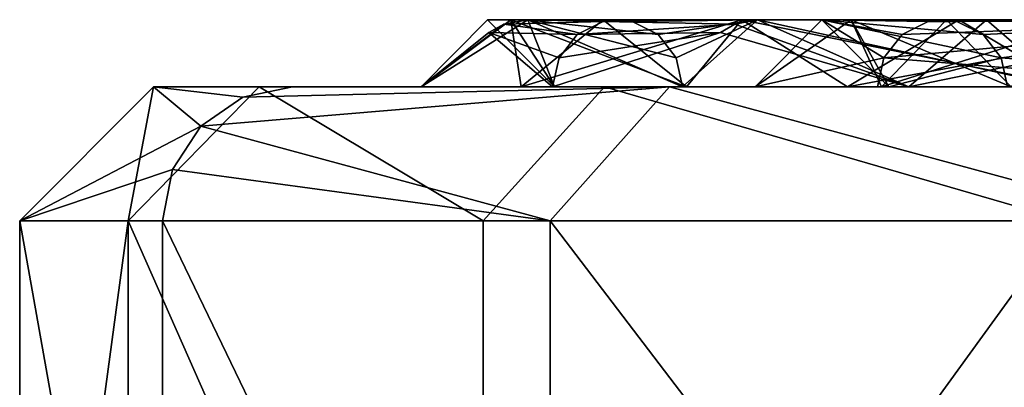
# Model space of a CAD drawing. Extents: x -37.5 to 59.2, y 0 to 87.8.
# Drawn here: x -37.5 to -30.1, y 58.3 to 61 of the extents above; entities that cross this region are included whole.
import ezdxf

# ---------------------------------------------------------------- set-up
doc = ezdxf.new("R2010")
doc.units = 0
doc.header["$MEASUREMENT"] = 0

msp = doc.modelspace()

# ---------------------------------------------------------------- linework, layer by layer
for points in [[(-33.700111, 60.998966, -4.516611), (-34.497177, 60.49868, -0.531355), (-34.000484, 60.998699, -0.230656)], [(-33.700111, 60.998966, -4.516611), (-33.878143, 60.965557, -4.540479), (-34.497177, 60.49868, -0.531355)], [(-34.000484, 60.998699, -0.230656), (-34.497177, 60.49868, -0.531355), (-33.825653, 60.998486, 3.450637)], [(-33.825653, 60.998486, 3.450637), (-34.497177, 60.49868, -0.531355), (-33.750217, 60.498249, 7.158361)], [(-33.878143, 60.965557, -4.540479), (-33.991463, 60.903351, -4.555733), (-34.497177, 60.49868, -0.531355)], [(-33.700111, 60.998966, -4.516611), (-34.000484, 60.998699, -0.230656), (-33.501217, 60.498684, 0.062295)], [(-34.000484, 60.998699, -0.230656), (-33.825653, 60.998486, 3.450637), (-33.501217, 60.498684, 0.062295)], [(-33.878143, 60.965557, -4.540479), (-33.331402, 60.890091, -8.149736), (-33.991463, 60.903351, -4.555733)], [(-33.700111, 60.998966, -4.516611), (-33.136738, 60.986698, -8.102136), (-33.878143, 60.965557, -4.540479)], [(-33.878143, 60.965557, -4.540479), (-33.136738, 60.986698, -8.102136), (-33.331402, 60.890091, -8.149736)], [(-33.825653, 60.998486, 3.450637), (-32.512505, 60.498245, 8.077864), (-33.501217, 60.498684, 0.062295)], [(-33.825653, 60.998486, 3.450637), (-33.135071, 60.998264, 7.624741), (-32.512505, 60.498245, 8.077864)], [(-33.825653, 60.998486, 3.450637), (-33.750217, 60.498249, 7.158361), (-33.135071, 60.998264, 7.624741)], [(-33.135071, 60.998264, 7.624741), (-33.750217, 60.498249, 7.158361), (-32.099377, 60.998093, 11.211275)], [(-32.099377, 60.998093, 11.211275), (-33.750217, 60.498249, 7.158361), (-31.31093, 60.49791, 14.489126)], [(-33.700111, 60.998966, -4.516611), (-32.920494, 60.986706, -8.049263), (-33.136738, 60.986698, -8.102136)], [(-33.700111, 60.998966, -4.516611), (-32.725815, 60.890106, -8.001666), (-32.920494, 60.986706, -8.049263)], [(-33.700111, 60.998966, -4.516611), (-32.590969, 60.716103, -7.968702), (-32.725815, 60.890106, -8.001666)], [(-33.700111, 60.998966, -4.516611), (-32.542866, 60.499195, -7.95695), (-32.590969, 60.716103, -7.968702)], [(-33.700111, 60.998966, -4.516611), (-33.501217, 60.498684, 0.062295), (-32.542866, 60.499195, -7.95695)], [(-32.151299, 60.966045, -11.604127), (-33.331402, 60.890091, -8.149736), (-33.136738, 60.986698, -8.102136)], [(-32.151299, 60.966045, -11.604127), (-32.258873, 60.903843, -11.642889), (-33.331402, 60.890091, -8.149736)], [(-31.982338, 60.999451, -11.543151), (-32.151299, 60.966045, -11.604127), (-33.136738, 60.986698, -8.102136)], [(-31.982338, 60.999451, -11.543151), (-33.136738, 60.986698, -8.102136), (-32.920494, 60.986706, -8.049263)], [(-33.135071, 60.998264, 7.624741), (-32.099377, 60.998093, 11.211275), (-32.512505, 60.498245, 8.077864)], [(-31.982338, 60.999451, -11.543151), (-32.920494, 60.986706, -8.049263), (-32.725815, 60.890106, -8.001666)], [(-31.982338, 60.999451, -11.543151), (-32.725815, 60.890106, -8.001666), (-32.590969, 60.716103, -7.968702)], [(-31.982338, 60.999451, -11.543151), (-32.590969, 60.716103, -7.968702), (-32.542866, 60.499195, -7.95695)], [(-31.982338, 60.999451, -11.543151), (-32.542866, 60.499195, -7.95695), (-29.693342, 60.499756, -15.51379)], [(-32.099377, 60.998093, 11.211275), (-29.634298, 60.49791, 15.624043), (-32.512505, 60.498245, 8.077864)], [(-32.151299, 60.966045, -11.604127), (-30.85084, 60.499706, -15.446674), (-32.258873, 60.903843, -11.642889)], [(-31.982338, 60.999451, -11.543151), (-30.85084, 60.499706, -15.446674), (-32.151299, 60.966045, -11.604127)], [(-32.099377, 60.998093, 11.211275), (-31.31093, 60.49791, 14.489126), (-30.479425, 60.997929, 15.068527)], [(-32.099377, 60.998093, 11.211275), (-30.479425, 60.997929, 15.068527), (-29.634298, 60.49791, 15.624043)], [(-31.501169, 60.998779, 0.059035), (-31.037653, 60.716141, -7.588906), (-32.001072, 60.498741, 0.059501)], [(-31.501169, 60.998779, 0.059035), (-32.001072, 60.498741, 0.059501), (-31.28334, 60.998569, 3.697515)], [(-31.28334, 60.998569, 3.697515), (-32.001072, 60.498741, 0.059501), (-31.056704, 60.498322, 7.716156)], [(-30.271456, 60.999752, -15.484226), (-31.982338, 60.999451, -11.543151), (-29.693342, 60.499756, -15.51379)], [(-30.271456, 60.999752, -15.484226), (-30.85084, 60.499706, -15.446674), (-31.982338, 60.999451, -11.543151)], [(-31.501169, 60.998779, 0.059035), (-30.902832, 60.890152, -7.555934), (-31.037653, 60.716141, -7.588906)], [(-31.501169, 60.998779, 0.059035), (-30.708162, 60.986759, -7.508333), (-30.902832, 60.890152, -7.555934)], [(-31.501169, 60.998779, 0.059035), (-30.491922, 60.986763, -7.455461), (-30.708162, 60.986759, -7.508333)], [(-31.501169, 60.998779, 0.059035), (-30.297241, 60.890167, -7.407864), (-30.491922, 60.986763, -7.455461)], [(-31.501169, 60.998779, 0.059035), (-30.162395, 60.716164, -7.3749), (-30.297241, 60.890167, -7.407864)], [(-31.501169, 60.998779, 0.059035), (-31.00108, 60.498779, 0.057647), (-30.162395, 60.716164, -7.3749)], [(-31.501169, 60.998779, 0.059035), (-31.28334, 60.998569, 3.697515), (-31.00108, 60.498779, 0.057647)], [(-30.479425, 60.997929, 15.068527), (-31.31093, 60.49791, 14.489126), (-28.625031, 60.997807, 18.348316)], [(-28.625031, 60.997807, 18.348316), (-31.31093, 60.49791, 14.489126), (-27.30154, 60.497677, 21.093376)], [(-31.28334, 60.998569, 3.697515), (-31.056704, 60.498322, 7.716156), (-30.571445, 60.998367, 7.595777)], [(-31.28334, 60.998569, 3.697515), (-30.086143, 60.498375, 7.475058), (-31.00108, 60.498779, 0.057647)], [(-31.28334, 60.998569, 3.697515), (-30.571445, 60.998367, 7.595777), (-30.086143, 60.498375, 7.475058)], [(-30.571445, 60.998367, 7.595777), (-31.056704, 60.498322, 7.716156), (-29.47579, 60.998203, 11.112243)], [(-29.47579, 60.998203, 11.112243), (-31.056704, 60.498322, 7.716156), (-28.307352, 60.498001, 14.924453)], [(-27.920425, 60.99979, -14.587975), (-31.037653, 60.716141, -7.588906), (-30.902832, 60.890152, -7.555934)], [(-27.920425, 60.99979, -14.587975), (-28.363712, 60.499767, -14.819098), (-31.037653, 60.716141, -7.588906)], [(-27.920425, 60.99979, -14.587975), (-30.902832, 60.890152, -7.555934), (-30.708162, 60.986759, -7.508333)], [(-28.417944, 61.000011, -18.669575), (-26.640408, 60.500259, -21.924276), (-30.85084, 60.499706, -15.446674)], [(-28.417944, 61.000011, -18.669575), (-30.85084, 60.499706, -15.446674), (-30.271456, 60.999752, -15.484226)], [(-27.920425, 60.99979, -14.587975), (-30.708162, 60.986759, -7.508333), (-30.491922, 60.986763, -7.455461)], [(-30.571445, 60.998367, 7.595777), (-29.47579, 60.998203, 11.112243), (-30.086143, 60.498375, 7.475058)], [(-27.920425, 60.99979, -14.587975), (-30.491922, 60.986763, -7.455461), (-30.297241, 60.890167, -7.407864)], [(-30.479425, 60.997929, 15.068527), (-28.625031, 60.997807, 18.348316), (-29.634298, 60.49791, 15.624043)], [(-27.920425, 60.99979, -14.587975), (-30.297241, 60.890167, -7.407864), (-30.162395, 60.716164, -7.3749)], [(-28.417944, 61.000011, -18.669575), (-30.271456, 60.999752, -15.484226), (-29.693342, 60.499756, -15.51379)], [(-27.920425, 60.99979, -14.587975), (-30.162395, 60.716164, -7.3749), (-27.477383, 60.499775, -14.356026)], [(-33.991463, 60.903351, -4.555733), (-33.514297, 60.499172, -8.194471), (-34.497177, 60.49868, -0.531355)], [(-33.991463, 60.903351, -4.555733), (-33.466225, 60.71608, -8.18271), (-33.514297, 60.499172, -8.194471)], [(-33.991463, 60.903351, -4.555733), (-33.331402, 60.890091, -8.149736), (-33.466225, 60.71608, -8.18271)], [(-32.258873, 60.903843, -11.642889), (-30.85084, 60.499706, -15.446674), (-33.514297, 60.499172, -8.194471)], [(-32.258873, 60.903843, -11.642889), (-33.514297, 60.499172, -8.194471), (-33.466225, 60.71608, -8.18271)], [(-32.258873, 60.903843, -11.642889), (-33.466225, 60.71608, -8.18271), (-33.331402, 60.890091, -8.149736)], [(-31.037653, 60.716141, -7.588906), (-31.085724, 60.499233, -7.600669), (-32.001072, 60.498741, 0.059501)], [(-28.363712, 60.499767, -14.819098), (-31.085724, 60.499233, -7.600669), (-31.037653, 60.716141, -7.588906)], [(-30.114296, 60.499256, -7.363148), (-30.162395, 60.716164, -7.3749), (-31.00108, 60.498779, 0.057647)], [(-27.477383, 60.499775, -14.356026), (-30.162395, 60.716164, -7.3749), (-30.114296, 60.499256, -7.363148)], [(-36.497047, 60.4986, -0.562213), (-37.496864, 59.498528, -0.577653), (-36.684937, 59.498062, 7.780753)], [(-36.144032, 60.206196, -8.837471), (-37.496864, 59.498528, -0.577653), (-36.497047, 60.4986, -0.562213)], [(-36.497047, 60.4986, -0.562213), (-36.684937, 59.498062, 7.780753), (-35.706818, 60.49815, 7.573354)], [(-35.706818, 60.49815, 7.573354), (-36.684937, 59.498062, 7.780753), (-34.033566, 59.497692, 15.749052)], [(-36.497047, 60.4986, -0.562213), (-34.497177, 60.49868, -0.531355), (-33.514297, 60.499172, -8.194471)], [(-36.497047, 60.4986, -0.562213), (-33.514297, 60.499172, -8.194471), (-35.457153, 60.499123, -8.669513)], [(-35.457153, 60.499123, -8.669513), (-35.828918, 60.423012, -8.760414), (-36.497047, 60.4986, -0.562213)], [(-33.750217, 60.498249, 7.158361), (-34.497177, 60.49868, -0.531355), (-36.497047, 60.4986, -0.562213)], [(-35.706818, 60.49815, 7.573354), (-33.750217, 60.498249, 7.158361), (-36.497047, 60.4986, -0.562213)], [(-35.828918, 60.423012, -8.760414), (-36.144032, 60.206196, -8.837471), (-36.497047, 60.4986, -0.562213)], [(-32.639351, 60.499691, -16.342102), (-36.144032, 60.206196, -8.837471), (-35.828918, 60.423012, -8.760414)], [(-32.639351, 60.499691, -16.342102), (-33.533489, 59.499645, -16.789829), (-36.144032, 60.206196, -8.837471)], [(-32.639351, 60.499691, -16.342102), (-35.828918, 60.423012, -8.760414), (-35.457153, 60.499123, -8.669513)], [(-33.125999, 60.497787, 15.32911), (-33.750217, 60.498249, 7.158361), (-35.706818, 60.49815, 7.573354)], [(-35.706818, 60.49815, 7.573354), (-34.033566, 59.497692, 15.749052), (-33.125999, 60.497787, 15.32911)], [(-35.457153, 60.499123, -8.669513), (-33.514297, 60.499172, -8.194471), (-32.639351, 60.499691, -16.342102)], [(-33.125999, 60.497787, 15.32911), (-34.033566, 59.497692, 15.749052), (-29.675549, 59.497437, 22.927555)], [(-33.125999, 60.497787, 15.32911), (-31.31093, 60.49791, 14.489126), (-33.750217, 60.498249, 7.158361)], [(-28.956907, 59.500244, -23.830708), (-33.533489, 59.499645, -16.789829), (-32.639351, 60.499691, -16.342102)], [(-33.514297, 60.499172, -8.194471), (-30.85084, 60.499706, -15.446674), (-32.639351, 60.499691, -16.342102)], [(-33.501217, 60.498684, 0.062295), (-31.085724, 60.499233, -7.600669), (-32.542866, 60.499195, -7.95695)], [(-33.501217, 60.498684, 0.062295), (-32.001072, 60.498741, 0.059501), (-31.085724, 60.499233, -7.600669)], [(-32.512505, 60.498245, 8.077864), (-32.001072, 60.498741, 0.059501), (-33.501217, 60.498684, 0.062295)], [(-28.884243, 60.49754, 22.316113), (-31.31093, 60.49791, 14.489126), (-33.125999, 60.497787, 15.32911)], [(-33.125999, 60.497787, 15.32911), (-29.675549, 59.497437, 22.927555), (-28.884243, 60.49754, 22.316113)], [(-28.184832, 60.500275, -23.195293), (-28.956907, 59.500244, -23.830708), (-32.639351, 60.499691, -16.342102)], [(-32.639351, 60.499691, -16.342102), (-26.640408, 60.500259, -21.924276), (-28.184832, 60.500275, -23.195293)], [(-32.639351, 60.499691, -16.342102), (-30.85084, 60.499706, -15.446674), (-26.640408, 60.500259, -21.924276)], [(-32.542866, 60.499195, -7.95695), (-28.363712, 60.499767, -14.819098), (-29.693342, 60.499756, -15.51379)], [(-32.542866, 60.499195, -7.95695), (-31.085724, 60.499233, -7.600669), (-28.363712, 60.499767, -14.819098)], [(-32.512505, 60.498245, 8.077864), (-31.056704, 60.498322, 7.716156), (-32.001072, 60.498741, 0.059501)], [(-32.512505, 60.498245, 8.077864), (-28.307352, 60.498001, 14.924453), (-31.056704, 60.498322, 7.716156)], [(-29.634298, 60.49791, 15.624043), (-28.307352, 60.498001, 14.924453), (-32.512505, 60.498245, 8.077864)], [(-28.884243, 60.49754, 22.316113), (-27.30154, 60.497677, 21.093376), (-31.31093, 60.49791, 14.489126)], [(-31.00108, 60.498779, 0.057647), (-29.501034, 60.49884, 0.05483), (-30.114296, 60.499256, -7.363148)], [(-28.630438, 60.498455, 7.113326), (-29.501034, 60.49884, 0.05483), (-31.00108, 60.498779, 0.057647)], [(-30.086143, 60.498375, 7.475058), (-28.630438, 60.498455, 7.113326), (-31.00108, 60.498779, 0.057647)], [(-36.144032, 60.206196, -8.837471), (-36.354614, 59.881779, -8.888974), (-37.496864, 59.498528, -0.577653)], [(-33.533489, 59.499645, -16.789829), (-36.354614, 59.881779, -8.888974), (-36.144032, 60.206196, -8.837471)], [(-36.354614, 59.881779, -8.888974), (-36.428513, 59.499065, -8.907058), (-37.496864, 59.498528, -0.577653)], [(-33.533489, 59.499645, -16.789829), (-36.428513, 59.499065, -8.907058), (-36.354614, 59.881779, -8.888974)], [(-36.428112, 53.498844, -8.907202), (-37.496864, 59.498528, -0.577653), (-36.428513, 59.499065, -8.907058)], [(-37.496464, 53.498306, -0.577797), (-36.684937, 59.498062, 7.780753), (-37.496864, 59.498528, -0.577653)], [(-36.428112, 53.498844, -8.907202), (-37.496464, 53.498306, -0.577797), (-37.496864, 59.498528, -0.577653)], [(-37.496464, 53.498306, -0.577797), (-36.684532, 53.497841, 7.780609), (-36.684937, 59.498062, 7.780753)], [(-34.033165, 53.497475, 15.748909), (-34.033566, 59.497692, 15.749052), (-36.684937, 59.498062, 7.780753)], [(-36.684532, 53.497841, 7.780609), (-34.033165, 53.497475, 15.748909), (-36.684937, 59.498062, 7.780753)], [(-33.533085, 53.499428, -16.789972), (-36.428513, 59.499065, -8.907058), (-33.533489, 59.499645, -16.789829)], [(-33.533085, 53.499428, -16.789972), (-36.428112, 53.498844, -8.907202), (-36.428513, 59.499065, -8.907058)], [(-34.033165, 53.497475, 15.748909), (-29.675549, 59.497437, 22.927555), (-34.033566, 59.497692, 15.749052)], [(-34.033165, 53.497475, 15.748909), (-29.675146, 53.497219, 22.927414), (-29.675549, 59.497437, 22.927555)], [(-28.956505, 53.500023, -23.830851), (-33.533489, 59.499645, -16.789829), (-28.956907, 59.500244, -23.830708)], [(-28.956505, 53.500023, -23.830851), (-33.533085, 53.499428, -16.789972), (-33.533489, 59.499645, -16.789829)]]:
    msp.add_3dface(points)

doc.saveas('drawing.dxf')
